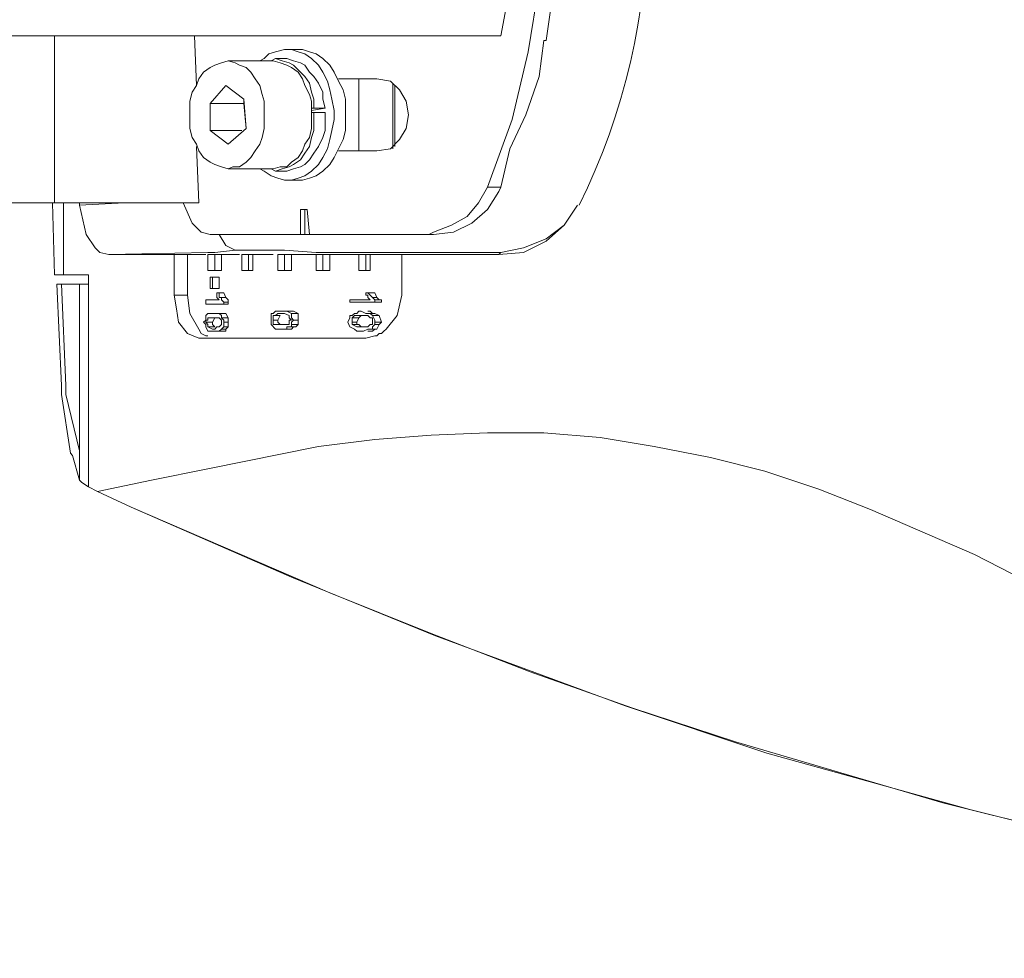
# Model space of a CAD drawing. Units: inches. Extents: x -1 to 91398, y 6 to 4741.
# Drawn here: x 1493 to 1612, y 1588 to 1702 of the extents above; entities that cross this region are included whole.
import ezdxf

# ---------------------------------------------------------------- set-up
doc = ezdxf.new("R2010")
doc.units = ezdxf.units.IN
doc.header["$MEASUREMENT"] = 0
doc.layers.add('Layer 1', color=7, linetype='Continuous')

msp = doc.modelspace()

# ---------------------------------------------------------------- linework, layer by layer
at = {"layer": 'Layer 1', "color": 0, "lineweight": 18}
for points in [[(1556.67, 1699.44), (1557.76, 1707.1), (1558.31, 1714.76), (1557.76, 1722.69), (1556.67, 1730.36)], [(1549.55, 1681.65), (1552.56, 1689.86), (1554.48, 1698.07), (1555.85, 1706.28), (1556.12, 1714.76)], [(1551.19, 1699.98), (1552.56, 1707.37), (1552.84, 1714.76)], [(1466.64, 1699.98), (1551.19, 1699.98)], [(1497.01, 1699.98), (1497.01, 1679.73)], [(1513.98, 1699.98), (1514.25, 1693.96)], [(1556.39, 1699.44), (1555.85, 1695.06)], [(1556.39, 1699.44), (1556.67, 1699.44)], [(1521.91, 1696.97), (1522.46, 1697.25), (1523.01, 1697.79), (1523.83, 1698.07), (1524.93, 1698.34), (1525.2, 1698.34)], [(1522.74, 1696.97), (1523.28, 1696.97), (1523.83, 1697.25)], [(1523.83, 1697.25), (1523.83, 1697.25)], [(1523.83, 1697.25), (1524.65, 1696.97), (1525.47, 1696.7), (1526.02, 1696.43), (1526.84, 1695.6), (1527.39, 1695.06), (1527.94, 1694.24), (1528.21, 1693.14), (1528.48, 1692.32), (1528.48, 1691.23)], [(1523.83, 1697.25), (1525.2, 1697.25)], [(1525.2, 1698.34), (1525.75, 1698.34), (1526.57, 1698.07), (1527.39, 1697.79), (1528.21, 1697.25), (1529.03, 1696.43), (1529.58, 1695.6), (1530.13, 1694.51), (1530.4, 1693.42), (1530.67, 1692.32), (1530.94, 1690.95)], [(1525.2, 1698.34), (1526.84, 1698.34)], [(1525.2, 1697.25), (1525.2, 1697.25)], [(1525.2, 1697.25), (1526.02, 1696.97), (1526.84, 1696.7), (1527.39, 1696.43), (1527.94, 1695.6), (1528.48, 1695.06), (1529.03, 1694.24), (1529.58, 1693.14), (1529.58, 1692.32), (1529.85, 1691.23)], [(1526.84, 1698.34), (1527.11, 1698.34), (1527.94, 1698.07), (1528.76, 1697.79), (1529.58, 1697.25), (1530.4, 1696.43), (1530.94, 1695.6)], [(1518.08, 1696.97), (1517.26, 1696.7), (1516.44, 1696.43), (1515.9, 1696.15), (1515.07, 1695.6), (1514.53, 1694.78), (1514.25, 1693.96), (1513.71, 1693.14), (1513.43, 1692.05), (1513.43, 1690.95), (1513.43, 1689.86)], [(1522.46, 1690.95), (1522.46, 1692.05), (1522.19, 1692.87), (1521.91, 1693.96), (1521.37, 1694.78), (1520.82, 1695.6), (1520.27, 1696.15), (1519.45, 1696.43), (1518.91, 1696.7), (1518.08, 1696.97)], [(1518.08, 1696.97), (1523.56, 1696.97)], [(1528.21, 1690.95), (1528.21, 1692.05), (1527.94, 1692.87), (1527.39, 1693.96), (1527.11, 1694.78), (1526.57, 1695.6), (1525.75, 1696.15), (1525.2, 1696.43), (1524.38, 1696.7), (1523.56, 1696.97)], [(1530.94, 1695.6), (1531.49, 1694.51), (1532.04, 1693.42), (1532.31, 1692.32), (1532.31, 1690.95)], [(1555.85, 1695.06), (1554.2, 1690.4), (1552.29, 1686.3)], [(1517.81, 1693.96), (1515.9, 1691.77)], [(1520, 1692.32), (1517.81, 1693.96)], [(1531.49, 1694.78), (1536.14, 1694.78)], [(1533.96, 1694.78), (1533.96, 1686.03)], [(1536.14, 1694.78), (1537.79, 1694.51), (1538.88, 1693.42), (1539.7, 1692.05), (1539.97, 1690.4), (1539.7, 1688.76), (1538.88, 1687.4), (1537.79, 1686.3), (1536.14, 1686.03)], [(1538.06, 1694.24), (1538.06, 1686.3)], [(1538.33, 1693.96), (1538.33, 1686.57)], [(1515.9, 1691.77), (1515.9, 1688.49)], [(1515.9, 1691.77), (1520, 1691.77)], [(1520.27, 1688.76), (1520, 1692.32)], [(1520, 1692.05), (1520, 1691.77)], [(1520, 1691.77), (1520.27, 1688.76)], [(1522.46, 1690.95), (1522.46, 1689.86), (1522.46, 1688.76), (1522.19, 1687.67), (1521.91, 1686.85), (1521.37, 1686.03), (1520.82, 1685.21), (1520.27, 1684.66), (1519.45, 1684.11), (1518.63, 1684.11), (1518.08, 1683.84)], [(1528.21, 1690.95), (1528.21, 1689.86), (1528.21, 1688.76), (1527.94, 1687.67), (1527.39, 1686.85), (1527.11, 1686.03), (1526.57, 1685.21), (1525.75, 1684.66), (1525.2, 1684.11), (1524.38, 1684.11), (1523.56, 1683.84)], [(1528.48, 1690.68), (1528.48, 1689.58), (1528.48, 1688.49), (1528.21, 1687.67), (1527.94, 1686.57), (1527.39, 1685.75), (1526.84, 1684.93), (1526.02, 1684.39), (1525.47, 1684.11), (1524.65, 1683.84), (1523.83, 1683.56)], [(1530.94, 1690.95), (1530.94, 1689.86), (1530.67, 1688.49), (1530.4, 1687.4), (1530.13, 1686.3), (1529.58, 1685.21), (1529.03, 1684.39), (1528.21, 1683.56), (1527.39, 1683.02), (1526.57, 1682.74), (1525.75, 1682.47), (1525.2, 1682.47)], [(1529.85, 1690.68), (1529.85, 1689.58), (1529.85, 1688.49), (1529.58, 1687.67), (1529.03, 1686.57), (1528.48, 1685.75), (1527.94, 1684.93), (1527.39, 1684.39), (1526.84, 1684.11), (1526.02, 1683.84), (1525.2, 1683.56)], [(1529.85, 1691.23), (1528.21, 1690.95)], [(1528.48, 1691.23), (1528.21, 1691.23)], [(1528.21, 1690.68), (1528.21, 1690.95)], [(1528.21, 1690.68), (1528.21, 1690.68)], [(1528.21, 1690.68), (1528.48, 1690.68)], [(1528.48, 1691.23), (1529.85, 1691.23)], [(1528.48, 1690.68), (1529.85, 1690.68)], [(1532.31, 1690.95), (1532.31, 1689.86), (1532.31, 1688.49), (1532.04, 1687.4), (1531.49, 1686.3)], [(1518.08, 1683.84), (1517.26, 1684.11), (1516.44, 1684.39), (1515.9, 1684.66), (1515.07, 1685.21), (1514.53, 1686.03), (1514.25, 1686.85), (1513.71, 1687.67), (1513.43, 1688.76), (1513.43, 1689.86)], [(1515.9, 1688.49), (1518.08, 1686.85)], [(1515.9, 1688.49), (1519.73, 1688.49)], [(1518.08, 1686.85), (1520.27, 1688.76)], [(1514.25, 1686.57), (1514.53, 1679.73)], [(1531.49, 1686.3), (1530.94, 1685.21), (1530.4, 1684.39), (1529.58, 1683.56), (1528.76, 1683.02), (1527.94, 1682.74), (1527.11, 1682.47), (1526.84, 1682.47)], [(1531.49, 1686.03), (1536.14, 1686.03)], [(1551.19, 1681.65), (1552.29, 1686.3)], [(1518.08, 1683.84), (1523.56, 1683.84)], [(1525.2, 1682.47), (1524.93, 1682.47), (1524.1, 1682.74), (1523.28, 1683.02), (1522.46, 1683.56), (1521.91, 1683.84)], [(1523.83, 1683.56), (1523.28, 1683.84), (1522.46, 1683.84)], [(1523.83, 1683.56), (1525.2, 1683.56)], [(1525.2, 1682.47), (1526.84, 1682.47)], [(1542.99, 1676.18), (1545.17, 1677), (1547.09, 1678.09), (1548.46, 1679.73), (1549.55, 1681.65)], [(1550.92, 1681.1), (1549.55, 1678.91), (1547.64, 1677.27), (1545.45, 1676.18), (1542.99, 1675.9)], [(1549.55, 1681.65), (1551.19, 1681.65)], [(1550.92, 1681.1), (1551.19, 1681.65)], [(1514.53, 1679.73), (1488.8, 1679.73)], [(1497.01, 1670.98), (1496.74, 1679.73)], [(1498.11, 1670.98), (1498.11, 1679.73)], [(1498.11, 1670.98), (1498.11, 1679.73)], [(1505.5, 1679.73), (1500.02, 1679.46)], [(1500.02, 1679.46), (1500.02, 1679.73)], [(1503.58, 1673.44), (1502.49, 1673.71), (1501.94, 1674.26), (1500.85, 1675.9), (1500.02, 1679.46)], [(1512.61, 1679.73), (1513.71, 1677.27), (1514.8, 1676.18), (1515.9, 1675.9)], [(1560.5, 1679.46), (1558.86, 1677), (1556.67, 1675.08), (1553.93, 1673.71), (1550.92, 1673.44)], [(1551.19, 1673.71), (1553.93, 1674.26), (1556.67, 1675.35), (1558.86, 1677), (1560.5, 1679.46)], [(1526.84, 1675.9), (1526.84, 1678.91)], [(1526.84, 1678.91), (1527.66, 1678.91)], [(1527.39, 1675.9), (1527.39, 1678.91)], [(1527.66, 1678.91), (1527.94, 1675.9)], [(1515.9, 1675.9), (1527.94, 1675.9)], [(1516.99, 1675.9), (1517.81, 1674.54), (1518.36, 1674.26), (1518.91, 1673.99)], [(1542.99, 1675.9), (1527.94, 1675.9)], [(1541.34, 1675.9), (1542.44, 1675.9)], [(1542.44, 1675.9), (1542.99, 1676.18)], [(1515.62, 1673.71), (1503.58, 1673.44)], [(1511.52, 1673.44), (1503.58, 1673.44)], [(1511.52, 1668.51), (1511.52, 1673.44)], [(1513.16, 1673.44), (1511.52, 1673.44)], [(1513.16, 1673.44), (1513.16, 1668.51)], [(1513.16, 1673.44), (1515.35, 1673.44)], [(1516.44, 1673.71), (1515.62, 1673.71)], [(1515.62, 1673.44), (1515.62, 1671.52)], [(1516.44, 1673.44), (1515.62, 1673.44)], [(1518.91, 1673.99), (1516.44, 1673.71)], [(1516.44, 1673.44), (1516.44, 1671.52)], [(1517.26, 1673.44), (1516.44, 1673.44)], [(1516.44, 1673.44), (1516.44, 1673.44)], [(1517.26, 1671.52), (1517.26, 1673.44)], [(1517.26, 1673.44), (1519.45, 1673.44)], [(1518.91, 1673.99), (1519.73, 1673.99)], [(1519.73, 1673.99), (1520.55, 1673.99)], [(1519.73, 1673.44), (1519.73, 1671.52)], [(1520.55, 1673.44), (1519.73, 1673.44)], [(1520.55, 1673.99), (1524.1, 1673.99)], [(1520.55, 1673.44), (1520.55, 1671.52)], [(1521.09, 1673.44), (1520.55, 1673.44)], [(1520.55, 1673.44), (1520.55, 1673.44)], [(1521.09, 1671.52), (1521.09, 1673.44)], [(1521.09, 1673.44), (1523.56, 1673.44)], [(1524.1, 1673.99), (1524.93, 1673.99)], [(1524.1, 1673.44), (1524.1, 1671.52)], [(1524.93, 1673.44), (1524.1, 1673.44)], [(1524.93, 1673.99), (1528.76, 1673.71)], [(1524.93, 1673.44), (1524.93, 1671.52)], [(1525.75, 1673.44), (1524.93, 1673.44)], [(1525.75, 1671.52), (1525.75, 1673.44)], [(1525.75, 1673.44), (1528.76, 1673.44)], [(1528.76, 1673.71), (1529.58, 1673.71)], [(1528.76, 1673.44), (1528.76, 1671.52)], [(1529.58, 1673.44), (1528.76, 1673.44)], [(1529.58, 1673.71), (1533.96, 1673.71)], [(1529.58, 1673.44), (1529.58, 1671.52)], [(1530.4, 1673.44), (1529.58, 1673.44)], [(1530.4, 1671.52), (1530.4, 1673.44)], [(1530.4, 1673.44), (1533.96, 1673.44)], [(1533.96, 1673.71), (1534.5, 1673.71)], [(1533.96, 1673.44), (1533.96, 1671.52)], [(1534.78, 1673.44), (1533.96, 1673.44)], [(1534.5, 1673.71), (1534.78, 1673.71)], [(1534.78, 1673.71), (1539.16, 1673.71)], [(1534.78, 1673.44), (1534.78, 1671.52)], [(1535.32, 1673.44), (1534.78, 1673.44)], [(1535.32, 1671.52), (1535.32, 1673.44)], [(1535.32, 1673.44), (1539.97, 1673.44)], [(1539.16, 1673.71), (1539.97, 1673.71)], [(1539.16, 1668.51), (1539.16, 1673.44)], [(1550.92, 1673.44), (1539.16, 1673.44)], [(1539.97, 1673.71), (1551.19, 1673.71)], [(1550.92, 1673.44), (1551.19, 1673.71)], [(1498.11, 1670.98), (1497.01, 1670.98)], [(1498.11, 1670.98), (1501.12, 1670.98)], [(1501.12, 1670.98), (1501.12, 1645.25)], [(1517.26, 1671.52), (1515.62, 1671.52)], [(1521.09, 1671.52), (1519.73, 1671.52)], [(1525.75, 1671.52), (1524.1, 1671.52)], [(1530.4, 1671.52), (1528.76, 1671.52)], [(1535.32, 1671.52), (1533.96, 1671.52)], [(1497.29, 1669.88), (1501.12, 1669.88)], [(1497.29, 1669.88), (1497.83, 1657.57)], [(1497.83, 1669.88), (1498.38, 1657.57)], [(1500.02, 1646.08), (1500.02, 1669.88)], [(1515.9, 1669.34), (1515.9, 1670.7)], [(1515.9, 1670.7), (1516.99, 1670.7)], [(1516.17, 1670.7), (1516.17, 1669.34)], [(1516.99, 1669.34), (1516.99, 1670.7)], [(1515.9, 1669.34), (1516.99, 1669.34)], [(1516.72, 1668.79), (1517.54, 1668.79)], [(1516.72, 1668.51), (1516.72, 1668.79)], [(1516.72, 1668.79), (1516.72, 1668.79)], [(1516.99, 1668.79), (1516.99, 1668.24)], [(1517.81, 1668.24), (1517.54, 1668.79)], [(1534.78, 1668.79), (1535.87, 1668.79)], [(1534.78, 1668.51), (1534.78, 1668.79)], [(1534.78, 1668.79), (1534.78, 1668.79)], [(1535.05, 1668.79), (1535.32, 1668.51)], [(1536.14, 1668.24), (1535.87, 1668.79)], [(1511.52, 1668.51), (1513.16, 1668.51)], [(1514.53, 1663.31), (1513.16, 1663.86), (1512.06, 1665.23), (1511.79, 1666.87), (1511.52, 1668.51)], [(1513.16, 1668.51), (1513.43, 1666.32), (1514.53, 1664.41)], [(1515.35, 1667.42), (1515.35, 1667.97)], [(1515.35, 1667.97), (1516.99, 1667.97)], [(1515.35, 1667.42), (1518.08, 1667.42)], [(1516.72, 1668.24), (1516.72, 1668.51)], [(1516.72, 1668.51), (1516.72, 1668.51)], [(1516.99, 1667.97), (1516.72, 1668.24)], [(1516.72, 1668.24), (1516.72, 1668.24)], [(1516.99, 1668.24), (1517.26, 1668.24)], [(1516.99, 1667.97), (1516.99, 1667.97)], [(1517.26, 1668.24), (1517.81, 1668.24)], [(1517.26, 1668.24), (1517.26, 1667.97)], [(1517.26, 1667.97), (1517.26, 1667.97)], [(1517.26, 1667.97), (1517.54, 1667.69)], [(1517.54, 1667.69), (1517.54, 1667.42)], [(1517.54, 1667.69), (1518.08, 1667.69)], [(1518.08, 1667.97), (1517.81, 1668.24)], [(1518.08, 1667.69), (1518.08, 1667.97)], [(1518.08, 1667.42), (1518.08, 1667.69)], [(1532.86, 1667.69), (1532.86, 1667.97)], [(1532.86, 1667.97), (1535.32, 1667.97)], [(1532.86, 1667.69), (1536.69, 1667.69)], [(1535.05, 1668.51), (1534.78, 1668.51)], [(1535.05, 1668.24), (1535.05, 1668.51)], [(1535.32, 1667.97), (1535.05, 1668.24)], [(1535.32, 1668.51), (1535.6, 1668.24)], [(1535.6, 1668.24), (1536.14, 1668.24)], [(1535.6, 1668.24), (1535.87, 1667.97)], [(1535.87, 1667.97), (1535.87, 1667.69)], [(1535.87, 1667.97), (1536.69, 1667.97)], [(1535.87, 1667.97), (1535.87, 1667.97)], [(1536.42, 1667.97), (1536.14, 1668.24)], [(1536.69, 1667.97), (1536.42, 1667.97)], [(1536.69, 1667.69), (1536.69, 1667.97)], [(1539.16, 1668.51), (1538.61, 1666.05), (1537.24, 1664.41)], [(1515.35, 1666.05), (1515.62, 1666.32)], [(1515.62, 1666.32), (1515.9, 1666.32)], [(1515.9, 1666.32), (1516.17, 1666.32)], [(1516.17, 1666.32), (1516.44, 1666.32)], [(1516.44, 1666.32), (1516.72, 1666.32)], [(1516.72, 1666.32), (1516.99, 1666.32)], [(1516.99, 1666.32), (1516.99, 1666.32)], [(1516.99, 1666.32), (1517.81, 1666.32)], [(1516.99, 1666.32), (1516.99, 1666.32)], [(1517.26, 1666.32), (1516.99, 1666.32)], [(1516.99, 1666.32), (1517.26, 1666.05)], [(1517.54, 1666.32), (1517.26, 1666.32)], [(1517.81, 1666.32), (1517.54, 1666.32)], [(1518.08, 1665.78), (1517.81, 1666.32)], [(1523.28, 1666.05), (1523.28, 1666.32)], [(1523.28, 1666.32), (1523.56, 1666.32)], [(1523.56, 1666.32), (1523.83, 1666.6)], [(1523.83, 1666.6), (1524.1, 1666.6)], [(1524.1, 1666.32), (1523.83, 1666.05)], [(1524.1, 1666.6), (1524.38, 1666.6)], [(1524.38, 1666.32), (1524.1, 1666.32)], [(1524.38, 1666.6), (1524.38, 1666.6)], [(1524.38, 1666.6), (1524.93, 1666.6)], [(1524.93, 1666.32), (1524.38, 1666.32)], [(1524.93, 1666.6), (1525.2, 1666.6)], [(1525.47, 1666.05), (1524.93, 1666.32)], [(1525.2, 1666.6), (1526.02, 1666.6)], [(1525.47, 1666.6), (1525.2, 1666.6)], [(1525.2, 1666.6), (1525.75, 1666.32)], [(1525.75, 1666.6), (1525.47, 1666.6)], [(1526.02, 1666.6), (1525.75, 1666.6)], [(1525.75, 1666.32), (1526.57, 1666.32)], [(1525.75, 1666.32), (1525.75, 1665.78)], [(1525.75, 1666.32), (1525.75, 1666.32)], [(1525.75, 1666.32), (1525.75, 1666.32)], [(1526.57, 1666.32), (1526.02, 1666.6)], [(1526.57, 1665.5), (1526.57, 1666.32)], [(1533.13, 1666.05), (1533.41, 1666.32)], [(1533.41, 1666.32), (1533.68, 1666.32)], [(1533.68, 1666.32), (1533.96, 1666.6)], [(1533.96, 1666.6), (1534.23, 1666.6)], [(1534.23, 1666.6), (1534.78, 1666.32)], [(1534.78, 1666.32), (1535.05, 1666.32)], [(1535.32, 1666.6), (1535.05, 1666.6)], [(1535.05, 1666.32), (1535.32, 1666.32)], [(1535.6, 1666.32), (1535.32, 1666.6)], [(1535.32, 1666.32), (1535.87, 1666.32)], [(1535.32, 1666.32), (1535.6, 1666.05)], [(1535.87, 1666.32), (1535.6, 1666.32)], [(1536.42, 1666.05), (1535.87, 1666.32)], [(1515.07, 1665.23), (1515.35, 1665.5)], [(1515.35, 1664.96), (1515.07, 1665.23)], [(1515.35, 1665.78), (1515.35, 1666.05)], [(1515.35, 1665.5), (1515.35, 1665.78)], [(1515.35, 1665.78), (1515.35, 1665.78)], [(1515.62, 1665.5), (1515.35, 1665.5)], [(1515.35, 1665.5), (1515.35, 1665.23)], [(1515.35, 1665.23), (1516.17, 1665.23)], [(1515.35, 1665.23), (1515.62, 1664.96)], [(1515.35, 1664.68), (1515.35, 1664.96)], [(1515.62, 1665.78), (1516.44, 1665.78)], [(1515.62, 1665.78), (1515.62, 1665.5)], [(1515.9, 1665.78), (1515.62, 1665.78)], [(1515.62, 1665.78), (1515.62, 1665.78)], [(1515.62, 1664.96), (1515.62, 1664.68)], [(1516.44, 1665.78), (1515.9, 1665.78)], [(1516.17, 1665.23), (1516.44, 1665.78)], [(1516.17, 1664.96), (1516.17, 1665.23)], [(1516.44, 1664.68), (1516.17, 1664.96)], [(1516.72, 1665.78), (1516.44, 1665.78)], [(1516.44, 1665.78), (1516.72, 1665.78)], [(1516.99, 1665.78), (1516.72, 1665.78)], [(1517.26, 1665.5), (1516.99, 1665.78)], [(1516.99, 1665.78), (1516.99, 1665.78)], [(1516.99, 1664.68), (1517.26, 1664.96)], [(1517.26, 1666.05), (1517.26, 1665.78)], [(1517.26, 1665.78), (1518.08, 1665.78)], [(1517.26, 1665.78), (1517.54, 1665.5)], [(1517.26, 1665.23), (1517.26, 1665.5)], [(1517.26, 1664.96), (1517.26, 1665.23)], [(1517.26, 1664.96), (1517.26, 1664.96)], [(1517.54, 1665.5), (1517.54, 1665.23)], [(1517.54, 1665.23), (1518.08, 1665.23)], [(1517.54, 1665.23), (1517.54, 1664.96)], [(1517.54, 1664.96), (1517.54, 1664.68)], [(1518.08, 1665.23), (1518.08, 1665.78)], [(1518.08, 1664.68), (1518.08, 1665.23)], [(1523.28, 1665.78), (1523.28, 1666.05)], [(1523.28, 1665.5), (1523.28, 1665.78)], [(1523.28, 1665.23), (1523.28, 1665.5)], [(1523.28, 1664.96), (1523.28, 1665.23)], [(1523.28, 1665.23), (1523.28, 1665.23)], [(1523.83, 1664.41), (1523.28, 1664.96)], [(1523.28, 1664.96), (1523.28, 1664.96)], [(1523.56, 1666.05), (1524.38, 1666.05)], [(1523.56, 1666.05), (1523.56, 1666.05)], [(1523.56, 1666.05), (1523.56, 1665.78)], [(1523.83, 1666.05), (1523.56, 1666.05)], [(1523.56, 1665.78), (1523.56, 1665.5)], [(1523.56, 1665.5), (1524.1, 1665.5)], [(1523.56, 1665.5), (1523.56, 1665.23)], [(1523.56, 1665.23), (1523.56, 1665.23)], [(1523.56, 1665.23), (1523.56, 1664.96)], [(1523.56, 1664.96), (1524.38, 1664.96)], [(1523.56, 1664.96), (1523.83, 1664.96)], [(1523.83, 1664.96), (1524.38, 1664.96)], [(1524.1, 1665.5), (1524.38, 1666.05)], [(1524.1, 1665.23), (1524.1, 1665.5)], [(1524.38, 1664.96), (1524.1, 1665.23)], [(1524.38, 1664.96), (1524.65, 1664.96)], [(1524.38, 1664.96), (1524.38, 1664.96)], [(1524.38, 1664.96), (1524.38, 1664.96)], [(1524.65, 1664.96), (1524.93, 1664.96)], [(1524.93, 1664.96), (1525.2, 1664.96)], [(1525.2, 1664.96), (1525.47, 1664.96)], [(1525.47, 1665.78), (1525.47, 1666.05)], [(1525.47, 1666.05), (1525.47, 1666.05)], [(1525.75, 1665.5), (1525.47, 1665.78)], [(1525.47, 1665.23), (1525.47, 1665.5)], [(1525.47, 1665.5), (1525.75, 1665.5)], [(1525.47, 1664.96), (1525.47, 1665.23)], [(1525.75, 1665.78), (1526.02, 1665.5)], [(1526.02, 1665.5), (1525.75, 1665.23)], [(1525.75, 1665.23), (1525.75, 1664.96)], [(1525.75, 1664.96), (1526.57, 1664.96)], [(1525.75, 1664.96), (1525.75, 1664.68)], [(1526.02, 1665.5), (1526.57, 1665.5)], [(1526.29, 1664.68), (1526.57, 1664.96)], [(1526.57, 1664.96), (1526.57, 1665.5)], [(1532.59, 1665.23), (1532.86, 1665.78)], [(1532.86, 1664.68), (1532.59, 1665.23)], [(1532.59, 1665.23), (1532.59, 1665.23)], [(1532.86, 1665.78), (1532.86, 1666.05)], [(1532.86, 1666.05), (1532.86, 1666.05)], [(1532.86, 1666.05), (1533.13, 1666.05)], [(1533.41, 1666.05), (1533.13, 1665.78)], [(1533.13, 1665.78), (1533.96, 1665.78)], [(1533.13, 1665.78), (1533.13, 1665.78)], [(1533.13, 1665.78), (1533.13, 1665.5)], [(1533.13, 1665.5), (1533.13, 1665.23)], [(1533.13, 1665.23), (1533.68, 1665.23)], [(1533.13, 1665.23), (1533.13, 1664.96)], [(1533.13, 1664.96), (1533.96, 1664.96)], [(1533.13, 1664.96), (1533.68, 1664.68)], [(1533.13, 1664.96), (1533.13, 1664.96)], [(1533.68, 1666.05), (1533.41, 1666.05)], [(1534.23, 1666.05), (1533.68, 1666.05)], [(1533.68, 1665.23), (1533.96, 1665.78)], [(1533.68, 1664.96), (1533.68, 1665.23)], [(1533.96, 1664.96), (1533.68, 1664.96)], [(1533.96, 1665.78), (1534.23, 1666.05)], [(1534.23, 1664.68), (1533.96, 1664.96)], [(1534.78, 1666.05), (1534.23, 1666.05)], [(1535.05, 1666.05), (1534.78, 1666.05)], [(1535.32, 1665.78), (1535.05, 1666.05)], [(1535.05, 1664.68), (1535.32, 1664.96)], [(1535.6, 1665.78), (1535.32, 1665.78)], [(1535.32, 1664.96), (1535.6, 1664.96)], [(1535.6, 1666.05), (1536.42, 1666.05)], [(1535.6, 1666.05), (1535.87, 1665.5)], [(1535.6, 1666.05), (1535.6, 1666.05)], [(1535.6, 1666.05), (1535.6, 1666.05)], [(1535.6, 1665.23), (1535.6, 1665.78)], [(1535.6, 1664.96), (1535.6, 1665.23)], [(1535.6, 1665.23), (1535.6, 1665.23)], [(1535.87, 1664.96), (1535.6, 1664.68)], [(1535.87, 1665.5), (1535.87, 1665.23)], [(1535.87, 1665.23), (1536.69, 1665.23)], [(1535.87, 1665.23), (1535.87, 1664.96)], [(1535.87, 1664.96), (1536.42, 1664.96)], [(1535.87, 1664.96), (1535.87, 1664.96)], [(1536.14, 1664.41), (1536.42, 1664.96)], [(1536.69, 1665.23), (1536.42, 1666.05)], [(1536.42, 1664.96), (1536.69, 1665.23)], [(1514.53, 1664.41), (1514.8, 1663.86)], [(1514.8, 1663.86), (1515.35, 1663.59)], [(1515.35, 1664.68), (1515.35, 1664.68)], [(1515.62, 1664.14), (1515.35, 1664.68)], [(1515.62, 1664.68), (1516.44, 1664.68)], [(1515.62, 1664.68), (1515.62, 1664.68)], [(1515.62, 1664.68), (1516.17, 1664.41)], [(1515.9, 1664.14), (1515.62, 1664.14)], [(1516.44, 1664.14), (1515.9, 1664.14)], [(1516.17, 1664.41), (1516.44, 1664.41)], [(1516.44, 1664.41), (1516.72, 1664.68)], [(1516.44, 1664.68), (1516.44, 1664.68)], [(1516.44, 1664.68), (1516.44, 1664.68)], [(1516.99, 1664.14), (1516.44, 1664.14)], [(1516.44, 1664.14), (1516.44, 1664.14)], [(1516.72, 1664.68), (1516.99, 1664.68)], [(1516.99, 1664.68), (1516.99, 1664.68)], [(1516.99, 1664.68), (1516.99, 1664.68)], [(1516.99, 1664.68), (1516.99, 1664.68)], [(1517.26, 1664.41), (1516.99, 1664.14)], [(1516.99, 1664.14), (1516.99, 1664.14)], [(1516.99, 1664.14), (1517.54, 1664.14)], [(1516.99, 1664.14), (1517.54, 1664.14)], [(1516.99, 1664.14), (1516.99, 1664.14)], [(1517.54, 1664.68), (1517.26, 1664.41)], [(1517.26, 1664.41), (1517.81, 1664.41)], [(1517.26, 1664.41), (1517.26, 1664.41)], [(1517.54, 1664.68), (1518.08, 1664.68)], [(1517.54, 1664.14), (1517.54, 1664.14)], [(1517.54, 1664.14), (1517.81, 1664.14)], [(1517.81, 1664.41), (1518.08, 1664.68)], [(1517.81, 1664.14), (1517.81, 1664.41)], [(1524.1, 1664.41), (1523.83, 1664.41)], [(1524.38, 1664.41), (1524.1, 1664.41)], [(1524.65, 1664.41), (1524.38, 1664.41)], [(1525.2, 1664.41), (1524.65, 1664.41)], [(1525.47, 1664.68), (1525.2, 1664.68)], [(1525.2, 1664.68), (1525.2, 1664.41)], [(1525.2, 1664.41), (1525.2, 1664.41)], [(1525.2, 1664.41), (1525.75, 1664.41)], [(1525.2, 1664.41), (1525.75, 1664.41)], [(1525.47, 1664.68), (1526.29, 1664.68)], [(1525.75, 1664.68), (1525.47, 1664.68)], [(1525.75, 1664.41), (1526.02, 1664.68)], [(1525.75, 1664.41), (1525.75, 1664.41)], [(1526.02, 1664.68), (1526.29, 1664.68)], [(1533.41, 1664.41), (1532.86, 1664.68)], [(1532.86, 1664.68), (1532.86, 1664.68)], [(1533.68, 1664.14), (1533.41, 1664.41)], [(1533.68, 1664.68), (1533.96, 1664.68)], [(1533.96, 1664.14), (1533.68, 1664.14)], [(1533.96, 1664.68), (1534.23, 1664.68)], [(1534.23, 1664.14), (1533.96, 1664.14)], [(1534.23, 1664.68), (1534.5, 1664.68)], [(1534.78, 1664.68), (1534.23, 1664.68)], [(1534.5, 1664.14), (1534.23, 1664.14)], [(1534.5, 1664.68), (1534.78, 1664.68)], [(1535.05, 1664.41), (1534.5, 1664.14)], [(1534.78, 1664.68), (1535.05, 1664.68)], [(1535.05, 1664.41), (1535.87, 1664.41)], [(1535.32, 1664.41), (1535.05, 1664.41)], [(1535.05, 1664.41), (1535.05, 1664.41)], [(1535.05, 1664.14), (1535.6, 1664.14)], [(1535.6, 1664.41), (1535.32, 1664.41)], [(1535.6, 1664.68), (1535.6, 1664.41)], [(1535.6, 1664.41), (1536.14, 1664.41)], [(1535.6, 1664.14), (1535.87, 1664.41)], [(1535.6, 1664.41), (1535.6, 1664.41)], [(1535.87, 1664.41), (1536.14, 1664.41)], [(1536.14, 1664.41), (1536.14, 1664.41)], [(1536.42, 1663.86), (1536.14, 1663.59)], [(1536.69, 1663.86), (1536.42, 1663.86)], [(1536.97, 1664.14), (1536.69, 1663.86)], [(1537.24, 1664.41), (1536.97, 1664.14)], [(1514.53, 1663.31), (1534.78, 1663.31)], [(1515.35, 1663.59), (1515.62, 1663.59)], [(1535.87, 1663.59), (1534.78, 1663.31)], [(1536.14, 1663.59), (1535.87, 1663.59)], [(1497.83, 1657.57), (1497.83, 1656.47)], [(1498.38, 1657.57), (1498.38, 1656.47)], [(1497.83, 1656.47), (1498.93, 1649.36)], [(1498.38, 1656.47), (1500.02, 1649.63)], [(1502.21, 1644.71), (1508.78, 1646.08), (1515.62, 1647.44), (1529.03, 1650.18), (1535.87, 1651), (1542.71, 1651.55), (1549.55, 1651.82), (1556.39, 1651.82), (1563.23, 1651.27), (1569.8, 1650.18), (1576.64, 1648.81), (1583.21, 1647.17), (1589.78, 1644.98), (1596.07, 1642.52), (1608.66, 1637.05), (1620.97, 1630.75), (1632.74, 1624.19), (1656.82, 1610.77), (1668.86, 1604.48), (1681.72, 1599.28), (1688.01, 1596.82), (1694.58, 1594.9), (1701.15, 1593.26), (1707.99, 1591.9)], [(1498.93, 1649.36), (1499.2, 1649.09)], [(1499.2, 1649.09), (1500.02, 1646.08)], [(1500.3, 1645.8), (1500.02, 1646.08)], [(1501.12, 1645.25), (1500.3, 1645.8)], [(1502.21, 1644.71), (1501.12, 1645.25)], [(1502.21, 1644.71), (1501.12, 1645.25)], [(1506.32, 1642.79), (1502.21, 1644.71)], [(1502.21, 1644.71), (1502.21, 1644.71)], [(1506.32, 1642.79), (1502.21, 1644.71)], [(1525.75, 1634.31), (1506.32, 1642.79)], [(1525.75, 1634.31), (1506.32, 1642.79)], [(1707.44, 1588.06), (1681.72, 1591.35), (1668.59, 1593.26), (1655.73, 1595.45), (1642.86, 1597.91), (1630, 1600.65), (1604.83, 1606.94), (1579.65, 1614.33), (1567.06, 1618.44), (1554.75, 1622.82), (1542.71, 1627.47), (1530.4, 1632.39), (1506.32, 1642.79)], [(1543.26, 1627.19), (1525.75, 1634.31)], [(1543.26, 1627.19), (1525.75, 1634.31)], [(1566.25, 1618.71), (1543.26, 1627.19)], [(1566.25, 1618.71), (1543.26, 1627.19)], [(1583.48, 1612.97), (1566.25, 1618.71)], [(1583.48, 1612.97), (1566.25, 1618.71)], [(1608.11, 1606.13), (1583.48, 1612.97)], [(1608.11, 1606.13), (1583.48, 1612.97)], [(1624.53, 1602.02), (1608.11, 1606.13)], [(1624.53, 1602.02), (1608.11, 1606.13)]]:
    msp.add_lwpolyline(points, dxfattribs=at)
msp.add_open_spline([(1560.7, 1679.44), (1571.74, 1701.79), (1571.74, 1728.01), (1560.7, 1750.35)], degree=3, dxfattribs=at)

doc.saveas('drawing.dxf')
